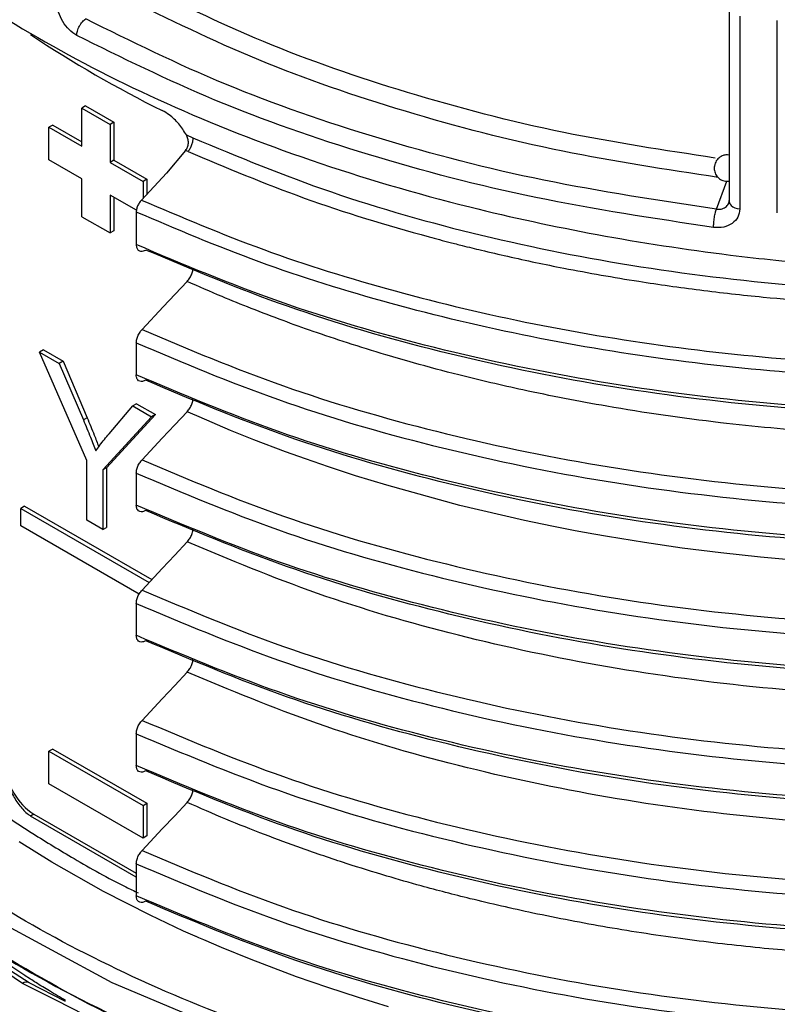
# Model space of a CAD drawing. Units: millimetres. Extents: x 5 to 292, y 5 to 415.
# Drawn here: x 108 to 113, y 183 to 191 of the extents above; entities that cross this region are included whole.
import ezdxf

# ---------------------------------------------------------------- set-up
doc = ezdxf.new("R2010")
doc.units = ezdxf.units.MM

msp = doc.modelspace()

# ---------------------------------------------------------------- linework, layer by layer
at = {"color": 7, "linetype": 'Continuous', "lineweight": 25}
for p, q in [((112.8874, 190.6116), (112.8874, 189.1615)), ((112.9675, 190.5551), (112.9675, 189.105)), ((113.2496, 189.0751), (113.2496, 190.5233)), ((108.0482, 189.8797), (108.0199, 189.8633)), ((108.0199, 189.8633), (108.232, 189.7409)), ((108.0199, 189.5775), (108.0199, 189.8633)), ((108.0482, 189.8797), (108.2603, 189.7572)), ((107.8007, 189.7367), (107.7724, 189.7204)), ((107.7724, 189.7204), (108.0199, 189.5775)), ((107.7724, 189.4754), (107.7724, 189.7204)), ((107.8007, 189.7367), (108.0199, 189.6102)), ((108.2603, 189.7572), (108.232, 189.7409)), ((108.232, 189.7409), (108.232, 189.4551)), ((108.2603, 189.7572), (108.2603, 189.4714)), ((108.8058, 189.6623), (108.8551, 189.64)), ((108.8002, 189.5449), (108.6558, 189.3732)), ((108.818, 189.5369), (108.8002, 189.5449)), ((108.0199, 189.3326), (107.7724, 189.4754)), ((108.2603, 189.4714), (108.232, 189.4551)), ((108.232, 189.4551), (108.4795, 189.3122)), ((108.2603, 189.4714), (108.5078, 189.3285)), ((108.6558, 189.3732), (108.4676, 189.1724)), ((108.0199, 189.0468), (108.0199, 189.3326)), ((108.5078, 189.3285), (108.4795, 189.3122)), ((108.4795, 189.3122), (108.4795, 189.1851)), ((108.5078, 189.3285), (108.5078, 189.2153)), ((108.232, 189.2101), (108.232, 188.9243)), ((108.4299, 189.0959), (108.232, 189.2101)), ((108.2603, 189.1938), (108.2603, 188.9407)), ((112.891, 189.147), (112.8844, 189.148)), ((108.0199, 189.0468), (108.232, 188.9243)), ((108.4287, 189.0821), (108.4287, 188.8368)), ((108.2603, 188.9407), (108.232, 188.9243)), ((108.4287, 188.0969), (108.4287, 187.857)), ((107.73, 188.0448), (107.7017, 188.0285)), ((107.7017, 188.0285), (107.8497, 187.9431)), ((108.056, 187.2121), (107.7017, 188.0285)), ((107.73, 188.0448), (107.878, 187.9594)), ((107.878, 187.9594), (107.8497, 187.9431)), ((107.8497, 187.9431), (108.0309, 187.5184)), ((107.878, 187.9594), (108.0592, 187.5348)), ((108.431, 187.6402), (108.4027, 187.6238)), ((108.431, 187.6402), (108.5727, 187.5583)), ((108.2247, 187.4145), (108.4027, 187.6238)), ((108.4027, 187.6238), (108.5445, 187.542)), ((108.0592, 187.5348), (108.0309, 187.5184)), ((108.5445, 187.542), (108.1776, 187.1419)), ((108.5727, 187.5583), (108.2059, 187.1583)), ((108.5727, 187.5583), (108.5445, 187.542)), ((108.056, 186.7625), (108.056, 187.2121)), ((108.2059, 187.1583), (108.1776, 187.1419)), ((108.1776, 187.1419), (108.1776, 186.6923)), ((108.2059, 187.1583), (108.2059, 186.7086)), ((108.4288, 187.1171), (108.4288, 186.8772)), ((107.5886, 186.869), (107.5603, 186.8527)), ((107.5603, 186.8527), (108.5261, 186.2951)), ((107.5603, 186.722), (107.5603, 186.8527)), ((107.5886, 186.869), (108.546, 186.3163)), ((108.1776, 186.6923), (108.056, 186.7625)), ((108.451, 186.2079), (107.5603, 186.722)), ((108.1776, 186.6923), (108.2059, 186.7086)), ((108.4288, 186.1373), (108.4288, 185.8974)), ((108.4288, 185.1574), (108.4288, 184.9175)), ((107.8007, 185.0416), (107.7724, 185.0253)), ((107.7724, 185.0253), (108.4795, 184.6171)), ((107.7724, 184.7803), (107.7724, 185.0253)), ((107.8007, 185.0416), (108.5078, 184.6334)), ((108.4795, 184.3721), (107.7724, 184.7803)), ((108.4795, 184.6171), (108.5078, 184.6334)), ((108.4795, 184.6171), (108.4795, 184.3721)), ((108.5078, 184.6334), (108.5078, 184.3885)), ((107.6593, 184.5517), (107.6346, 184.5374)), ((108.4287, 184.079), (107.6346, 184.5374)), ((107.6593, 184.5517), (108.4287, 184.1075)), ((108.5078, 184.3885), (108.4795, 184.3721)), ((108.4287, 184.1775), (108.4287, 183.9376)), ((107.6244, 183.2829), (107.3548, 183.4554)), ((107.8955, 183.143), (107.6244, 183.2829))]:
    msp.add_line(p, q, dxfattribs=at)
at = {"color": 8, "linetype": 'Continuous', "lineweight": 25}
for p, q in [((112.792, 189.1038), (112.8696, 189.3147)), ((107.5744, 183.278), (107.3071, 183.4563)), ((107.8537, 183.1386), (107.5744, 183.278))]:
    msp.add_line(p, q, dxfattribs=at)
at = {"color": 8, "linetype": 'Continuous', "lineweight": 25, "flags": 128}
for points in [[(112.8874, 189.1615), (112.8891, 189.1509), (112.8946, 189.14), (112.9038, 189.1299), (112.9161, 189.121), (112.9313, 189.1137), (112.9486, 189.1083), (112.9675, 189.105)], [(109.2594, 182.8568), (108.2481, 183.282), (107.3386, 183.7752), (106.5438, 184.3286), (105.876, 184.9336), (105.3451, 185.5811), (104.9587, 186.2609), (104.7233, 186.9627), (104.6415, 187.6757), (104.6415, 187.6757)]]:
    msp.add_lwpolyline(points, dxfattribs=at)
at = {"color": 7, "linetype": 'Continuous', "lineweight": 25, "flags": 128}
for points in [[(108.8118, 188.5598), (108.7218, 188.4638), (108.6318, 188.3677), (108.472, 188.1971)], [(108.8118, 187.5799), (108.7182, 187.48), (108.6245, 187.3801), (108.472, 187.2173)], [(113.4272, 186.4577), (113.1234, 186.4848), (112.8255, 186.5168), (112.5343, 186.5536), (112.25, 186.5947), (111.9726, 186.64), (111.871, 186.6578), (111.7301, 186.6838), (111.554, 186.7181), (111.3473, 186.7613), (110.8613, 186.8751), (110.3126, 187.0259), (110.0779, 187.0981), (109.8749, 187.1645), (109.7003, 187.2248), (109.5506, 187.2788), (109.3132, 187.369), (109.1384, 187.4393), (108.9011, 187.5403), (108.8357, 187.5692), (108.8184, 187.577), (108.8137, 187.5791), (108.812, 187.5798), (108.8118, 187.5799)], [(108.8118, 186.6001), (108.7182, 186.5001), (108.6245, 186.4002), (108.4721, 186.2375)], [(108.8118, 185.6202), (108.7182, 185.5203), (108.6245, 185.4203), (108.4721, 185.2577)], [(108.8118, 184.6404), (108.7182, 184.5405), (108.6245, 184.4405), (108.472, 184.2778)], [(110.3248, 183.103), (110.1005, 183.1716), (109.8687, 183.2473), (109.6335, 183.3292), (109.2931, 183.4574), (109.0689, 183.5487), (108.9357, 183.6056), (108.8983, 183.622), (108.8788, 183.6306), (108.8788, 183.6306), (108.8788, 183.6306), (108.8788, 183.6306), (108.8788, 183.6306), (108.8788, 183.6306), (108.8788, 183.6306), (108.8788, 183.6306), (108.8787, 183.6306), (108.8786, 183.6307), (108.8782, 183.6308), (108.8769, 183.6314), (108.872, 183.6336), (108.8538, 183.6417), (108.7844, 183.6728), (108.533, 183.7909), (108.1823, 183.9701), (107.7939, 184.1911), (107.5492, 184.3443)]]:
    msp.add_lwpolyline(points, dxfattribs=at)
at = {"color": 7, "linetype": 'Continuous', "lineweight": 25}
for centre, radius, start, end in [((112.7373, 198.1125), 9.234, 236.45413, 243.55124), ((107.9077, 184.9401), 0.4611, 182.60609, 237.39371)]:
    msp.add_arc(centre, radius, start, end, dxfattribs=at)
at = {"color": 8, "linetype": 'Continuous', "lineweight": 25}
msp.add_arc((107.6034, 183.24), 0.0478, 63.33901, 127.34321, dxfattribs=at)
at = {"color": 7, "linetype": 'Continuous', "lineweight": 25}
for points, knots in [([(104.6428, 194.6287), (104.6424, 194.6196), (104.6322, 194.407), (104.6869, 193.9929), (104.8458, 193.396), (105.1114, 192.8189), (105.5066, 192.207), (106.0636, 191.5756), (106.8062, 190.9469), (107.6686, 190.3833), (108.6455, 189.8851), (109.736, 189.4555), (110.8322, 189.1327), (111.895, 188.9026), (112.7846, 188.7658), (113.5852, 188.6828), (114.2859, 188.638), (115.0779, 188.6183), (115.9738, 188.6376), (116.7432, 188.6965), (117.3046, 188.7613), (117.6502, 188.8083), (117.9983, 188.8629), (118.3484, 188.9255), (118.6997, 188.9964), (119.1689, 189.1021), (119.7965, 189.2667), (120.6058, 189.5284), (121.4696, 189.8677), (122.0085, 190.1545), (122.2794, 190.2987)], [0, 0, 0, 0, 0.001949, 0.045612, 0.08871, 0.131246, 0.173217, 0.228287, 0.282355, 0.335422, 0.388489, 0.442557, 0.497626, 0.539598, 0.582133, 0.61081, 0.639737, 0.668915, 0.708444, 0.750105, 0.764471, 0.779075, 0.793916, 0.808993, 0.824309, 0.839861, 0.871193, 0.909388, 0.954446, 1, 1, 1, 1]), ([(107.9811, 190.4109), (107.9616, 190.4239), (107.9226, 190.4497), (107.8741, 190.5141), (107.8404, 190.5867), (107.8361, 190.6318), (107.8339, 190.6543)], [0, 0, 0, 0, 0.253229, 0.504057, 0.752618, 1, 1, 1, 1]), ([(107.9811, 190.4109), (107.982, 190.4217), (107.9834, 190.4383), (107.9918, 190.4626), (108.0005, 190.4811), (108.0114, 190.4984), (108.0271, 190.5184), (108.0402, 190.5283), (108.0487, 190.5348)], [0, 0, 0, 0, 0.239562, 0.368439, 0.500055, 0.631649, 0.760514, 1, 1, 1, 1]), ([(112.792, 189.1038), (112.355, 189.1695), (111.4809, 189.3009), (110.2438, 189.6237), (109.0782, 190.0258), (108.3919, 190.3651), (108.0487, 190.5348)], [0, 0, 0, 0, 0.2499838, 0.5000018, 0.750019, 1, 1, 1, 1]), ([(112.7705, 188.9659), (112.3202, 189.0339), (111.4256, 189.1688), (110.1697, 189.4994), (109.0033, 189.9047), (108.3203, 190.243), (107.9811, 190.4109)], [0, 0, 0, 0, 0.255142, 0.506856, 0.755142, 1, 1, 1, 1]), ([(108.8058, 189.6623), (108.7877, 189.6909), (108.7514, 189.7483), (108.6852, 189.8101), (108.6421, 189.8349), (108.6245, 189.845)], [0, 0, 0, 0, 0.3718022, 0.7435781, 1, 1, 1, 1]), ([(108.8002, 189.5449), (108.8055, 189.5533), (108.8159, 189.5701), (108.8219, 189.6012), (108.8192, 189.6332), (108.8103, 189.6524), (108.8058, 189.6623)], [0, 0, 0, 0, 0.2467962, 0.4936342, 0.7409661, 1, 1, 1, 1]), ([(108.8551, 189.64), (108.8547, 189.6318), (108.854, 189.615), (108.8461, 189.587), (108.8341, 189.5596), (108.8233, 189.5444), (108.818, 189.5369)], [0, 0, 0, 0, 0.244579, 0.499997, 0.755419, 1, 1, 1, 1]), ([(112.8874, 189.5102), (112.8791, 189.5113), (112.8614, 189.5137), (112.8311, 189.5042), (112.8013, 189.4838), (112.7829, 189.4547), (112.7747, 189.4241), (112.7753, 189.3927), (112.7886, 189.3585), (112.8143, 189.3307), (112.8491, 189.313), (112.8746, 189.3134), (112.8874, 189.3135)], [0, 0, 0, 0, 0.0737355, 0.1582659, 0.2751578, 0.3901001, 0.4552131, 0.5565079, 0.6642936, 0.7750185, 0.8873655, 1, 1, 1, 1]), ([(108.4676, 189.1724), (108.4613, 189.1647), (108.4485, 189.1494), (108.4353, 189.1213), (108.4293, 189.0983), (108.4288, 189.086), (108.4287, 189.0821)], [0, 0, 0, 0, 0.289523, 0.579088, 0.867749, 1, 1, 1, 1]), ([(121.8833, 189.1701), (121.8582, 189.1551), (121.523, 188.9546), (120.7714, 188.6355), (119.6406, 188.2281), (118.4225, 187.9154), (117.1528, 187.692), (115.8476, 187.5649), (114.5297, 187.5338), (113.2201, 187.6002), (111.9397, 187.7618), (110.7116, 188.0171), (109.5469, 188.3558), (108.8488, 188.6495), (108.4997, 188.7963)], [0, 0, 0, 0, 0.0073059, 0.097553, 0.1877947, 0.278042, 0.3682853, 0.4585301, 0.5487766, 0.6390185, 0.7292661, 0.8195086, 0.9097543, 1, 1, 1, 1]), ([(122.0155, 189.177), (121.9074, 189.1138), (121.768, 189.0321), (121.5958, 188.9392), (121.5134, 188.8957), (121.4411, 188.8583), (121.3883, 188.8315), (121.3567, 188.8156), (121.3053, 188.7899), (121.2176, 188.7467), (121.0731, 188.678), (120.9102, 188.6034), (120.7666, 188.5407), (120.6713, 188.5003), (120.6365, 188.4857), (120.6213, 188.4794), (120.6071, 188.4735), (120.5671, 188.457), (120.4347, 188.4031), (120.1527, 188.2936), (119.6715, 188.1244), (119.1906, 187.9795), (118.7797, 187.8712), (118.5098, 187.8054), (118.2368, 187.7443), (117.9611, 187.6878), (117.683, 187.6361), (117.4025, 187.589), (116.6969, 187.4834), (116.0114, 187.4201), (115.3479, 187.3938), (115.1279, 187.3876), (114.8672, 187.384), (114.5658, 187.3847), (114.1317, 187.3939), (113.543, 187.4238), (112.7821, 187.495), (112.0323, 187.6036), (111.3797, 187.7306), (110.8979, 187.8436), (110.5567, 187.9345), (110.2777, 188.0153), (110.0251, 188.0937), (109.7676, 188.18), (109.5263, 188.2666), (109.2979, 188.3542), (109.0565, 188.452), (108.8986, 188.5216), (108.8118, 188.5599)], [0, 0, 0, 0, 0.031254, 0.040344, 0.047941, 0.053996, 0.060094, 0.062258, 0.062514, 0.073948, 0.085722, 0.100622, 0.116266, 0.122411, 0.124712, 0.125036, 0.126221, 0.128285, 0.135061, 0.15926, 0.197601, 0.250075, 0.270091, 0.290107, 0.310123, 0.330137, 0.35015, 0.370161, 0.390171, 0.500126, 0.512501, 0.527689, 0.545689, 0.566503, 0.590128, 0.63574, 0.689147, 0.750352, 0.796726, 0.832959, 0.859171, 0.875466, 0.898431, 0.919371, 0.937974, 0.958121, 0.976978, 1, 1, 1, 1]), ([(112.792, 189.1038), (112.804, 189.1032), (112.8226, 189.1024), (112.8455, 189.1097), (112.866, 189.1211), (112.8852, 189.1421), (112.8882, 189.1631), (112.8896, 189.1736)], [0, 0, 0, 0, 0.234855, 0.364695, 0.502472, 0.751253, 1, 1, 1, 1]), ([(112.9675, 189.105), (112.9645, 189.084), (112.9586, 189.042), (112.9132, 188.9935), (112.8481, 188.9636), (112.7964, 188.9652), (112.7705, 188.9659)], [0, 0, 0, 0, 0.2479255, 0.4967165, 0.7474884, 1, 1, 1, 1]), ([(112.7705, 188.9659), (112.7707, 188.977), (112.7711, 188.9939), (112.7738, 189.0199), (112.7766, 189.0403), (112.78, 189.0598), (112.7851, 189.083), (112.7893, 189.0956), (112.792, 189.1038)], [0, 0, 0, 0, 0.239996, 0.369057, 0.500722, 0.632271, 0.761004, 1, 1, 1, 1]), ([(108.4287, 188.8368), (108.4294, 188.8281), (108.431, 188.8108), (108.4431, 188.7934), (108.461, 188.7853), (108.481, 188.787), (108.4943, 188.7936), (108.4997, 188.7963)], [0, 0, 0, 0, 0.21329, 0.42658, 0.640083, 0.854457, 1, 1, 1, 1]), ([(108.8118, 188.5599), (108.8188, 188.5684), (108.833, 188.5855), (108.8477, 188.6166), (108.8543, 188.6421), (108.8548, 188.6558), (108.855, 188.66)], [0, 0, 0, 0, 0.290055, 0.580177, 0.86933, 1, 1, 1, 1]), ([(122.1566, 188.353), (122.0177, 188.2695), (121.5715, 188.0012), (120.7002, 187.6235), (119.5669, 187.2275), (118.3549, 186.9209), (117.0911, 186.7044), (115.794, 186.582), (114.4848, 186.5547), (113.1849, 186.6239), (111.914, 186.7862), (110.6956, 187.0417), (109.5395, 187.3787), (108.8463, 187.6706), (108.4997, 187.8165)], [0, 0, 0, 0, 0.039463, 0.126784, 0.214105, 0.301429, 0.388748, 0.476072, 0.563392, 0.650714, 0.738037, 0.825356, 0.91268, 1, 1, 1, 1]), ([(108.4287, 188.0969), (108.4295, 188.1065), (108.431, 188.1258), (108.4432, 188.1571), (108.458, 188.1813), (108.4685, 188.1933), (108.472, 188.1971)], [0, 0, 0, 0, 0.287074, 0.574111, 0.862009, 1, 1, 1, 1]), ([(104.6629, 187.4555), (104.6576, 187.3513), (104.6395, 186.9927), (104.7942, 186.3826), (105.1209, 185.6417), (105.6277, 184.9326), (106.291, 184.2673), (107.1049, 183.6582), (108.0529, 183.1152), (109.1204, 182.6485), (110.2884, 182.2661), (111.5373, 181.9747), (112.846, 181.7803), (114.1919, 181.6853), (115.5523, 181.6933), (116.9041, 181.803), (118.2241, 182.0138), (119.4898, 182.3222), (120.6803, 182.7229), (121.7741, 183.2104), (122.7541, 183.7756), (123.6022, 184.4103), (124.3046, 185.1032), (124.8513, 185.8432), (125.2233, 186.6181), (125.4235, 187.3235), (125.422, 187.7676), (125.4215, 187.9435)], [0, 0, 0, 0, 0.017014, 0.058568, 0.10012, 0.141674, 0.183227, 0.22478, 0.266334, 0.307886, 0.349441, 0.390993, 0.432547, 0.4741, 0.515653, 0.557207, 0.598759, 0.640313, 0.681865, 0.723419, 0.764973, 0.806525, 0.848079, 0.889631, 0.931185, 0.972738, 1, 1, 1, 1]), ([(108.4997, 187.8165), (108.4917, 187.8128), (108.4757, 187.8053), (108.4544, 187.8071), (108.4383, 187.8186), (108.4299, 187.8367), (108.429, 187.8513), (108.4287, 187.857)], [0, 0, 0, 0, 0.215801, 0.431617, 0.646766, 0.860875, 1, 1, 1, 1]), ([(108.8118, 187.5799), (108.8189, 187.5885), (108.833, 187.6055), (108.8478, 187.6367), (108.8544, 187.6622), (108.855, 187.6759), (108.8551, 187.6802)], [0, 0, 0, 0, 0.289688, 0.579432, 0.868112, 1, 1, 1, 1]), ([(108.0309, 187.5184), (108.0401, 187.4967), (108.0584, 187.4532), (108.0897, 187.3753), (108.1112, 187.3192), (108.1243, 187.2849)], [0, 0, 0, 0, 0.280292, 0.56057, 1, 1, 1, 1]), ([(108.0592, 187.5348), (108.0684, 187.513), (108.0867, 187.4695), (108.116, 187.3965), (108.1357, 187.3453), (108.1469, 187.316)], [0, 0, 0, 0, 0.299132, 0.598249, 1, 1, 1, 1]), ([(108.1243, 187.2849), (108.1345, 187.2991), (108.1557, 187.3285), (108.1891, 187.3718), (108.2128, 187.4003), (108.2247, 187.4145)], [0, 0, 0, 0, 0.315471, 0.657663, 1, 1, 1, 1]), ([(122.1364, 187.3614), (122.0041, 187.2819), (121.5644, 187.0177), (120.6999, 186.6439), (119.567, 186.2476), (118.3549, 185.941), (117.091, 185.7247), (115.794, 185.602), (114.4849, 185.575), (113.1849, 185.644), (111.914, 185.8063), (110.6957, 186.062), (109.5393, 186.3987), (108.8463, 186.6907), (108.4998, 186.8367)], [0, 0, 0, 0, 0.037657, 0.12514, 0.212628, 0.300113, 0.387599, 0.475087, 0.56257, 0.650058, 0.737543, 0.825029, 0.912517, 1, 1, 1, 1]), ([(108.4288, 187.1171), (108.4295, 187.1267), (108.4311, 187.146), (108.4433, 187.1773), (108.458, 187.2015), (108.4686, 187.2135), (108.472, 187.2173)], [0, 0, 0, 0, 0.287073, 0.574113, 0.862044, 1, 1, 1, 1]), ([(122.0155, 187.2174), (121.7209, 187.0525), (121.1318, 186.7226), (120.1284, 186.3118), (119.0569, 185.9694), (117.9229, 185.7066), (116.7464, 185.5252), (115.5443, 185.4277), (114.3346, 185.4161), (113.1356, 185.4893), (111.9646, 185.6464), (110.8417, 185.8859), (109.7746, 186.1977), (109.1327, 186.4659), (108.8118, 186.6001)], [0, 0, 0, 0, 0.083331, 0.166665, 0.249999, 0.33333, 0.416666, 0.499998, 0.583332, 0.666667, 0.749998, 0.833334, 0.916666, 1, 1, 1, 1]), ([(108.4998, 186.8367), (108.4918, 186.833), (108.4758, 186.8255), (108.4544, 186.8273), (108.4384, 186.8388), (108.43, 186.8569), (108.4291, 186.8714), (108.4288, 186.8772)], [0, 0, 0, 0, 0.215801, 0.431623, 0.646748, 0.860869, 1, 1, 1, 1]), ([(108.8118, 186.6001), (108.8189, 186.6086), (108.833, 186.6257), (108.8478, 186.6568), (108.8544, 186.6824), (108.8549, 186.696), (108.8551, 186.7003)], [0, 0, 0, 0, 0.28974, 0.579518, 0.868288, 1, 1, 1, 1]), ([(122.1361, 186.3814), (122.004, 186.3019), (121.5644, 186.0377), (120.6997, 185.6642), (119.5671, 185.2676), (118.3548, 184.9612), (117.0911, 184.7448), (115.794, 184.622), (114.4849, 184.5954), (113.1848, 184.6639), (111.9141, 184.8266), (110.6957, 185.0821), (109.5393, 185.4188), (108.8463, 185.7109), (108.4999, 185.8569)], [0, 0, 0, 0, 0.037626, 0.125113, 0.212604, 0.30009, 0.387581, 0.475069, 0.562557, 0.650047, 0.737533, 0.825024, 0.912511, 1, 1, 1, 1]), ([(108.4288, 186.1373), (108.4296, 186.1469), (108.4312, 186.1662), (108.4434, 186.1975), (108.4581, 186.2217), (108.4687, 186.2337), (108.4721, 186.2375)], [0, 0, 0, 0, 0.287074, 0.574115, 0.862014, 1, 1, 1, 1]), ([(122.0155, 186.2376), (121.7208, 186.0727), (121.1315, 185.743), (120.1284, 185.332), (119.0569, 184.9896), (117.9228, 184.7269), (116.7465, 184.5452), (115.5443, 184.4481), (114.3346, 184.4363), (113.1355, 184.5094), (111.9648, 184.6667), (110.8416, 184.9059), (109.7747, 185.218), (109.1328, 185.4861), (108.8118, 185.6202)], [0, 0, 0, 0, 0.08333, 0.166666, 0.249997, 0.33333, 0.416665, 0.499995, 0.583331, 0.666663, 0.749997, 0.833333, 0.916664, 1, 1, 1, 1]), ([(108.4999, 185.8569), (108.4919, 185.8532), (108.4759, 185.8457), (108.4545, 185.8475), (108.4385, 185.859), (108.43, 185.8771), (108.4292, 185.8916), (108.4288, 185.8974)], [0, 0, 0, 0, 0.215798, 0.431612, 0.646758, 0.860836, 1, 1, 1, 1]), ([(108.8118, 185.6202), (108.8189, 185.6288), (108.833, 185.6458), (108.8477, 185.677), (108.8543, 185.7025), (108.8549, 185.7162), (108.855, 185.7204)], [0, 0, 0, 0, 0.289914, 0.579855, 0.868845, 1, 1, 1, 1]), ([(122.136, 185.4014), (122.0038, 185.322), (121.5643, 185.0579), (120.6997, 184.6844), (119.5672, 184.2876), (118.3547, 183.9816), (117.0912, 183.7648), (115.794, 183.6423), (114.4849, 183.6155), (113.1848, 183.684), (111.9142, 183.8469), (110.6956, 184.1021), (109.5394, 184.4391), (108.8464, 184.731), (108.4999, 184.877)], [0, 0, 0, 0, 0.037607, 0.125099, 0.212589, 0.300078, 0.38757, 0.475057, 0.56255, 0.650039, 0.737528, 0.82502, 0.912508, 1, 1, 1, 1]), ([(108.4288, 185.1574), (108.4296, 185.1671), (108.4312, 185.1863), (108.4434, 185.2176), (108.4581, 185.2418), (108.4687, 185.2538), (108.4721, 185.2577)], [0, 0, 0, 0, 0.287067, 0.574098, 0.862024, 1, 1, 1, 1]), ([(122.0156, 185.2577), (121.9837, 185.2388), (121.8917, 185.1844), (121.7495, 185.1035), (121.5716, 185.0066), (121.3958, 184.9152), (121.1907, 184.8138), (120.9389, 184.6957), (120.7123, 184.5972), (120.5318, 184.523), (120.4356, 184.4844), (120.3353, 184.4451), (120.2311, 184.4054), (120.1236, 184.3656), (120.0135, 184.3259), (119.8383, 184.2645), (119.6077, 184.188), (119.3573, 184.1112), (119.1736, 184.0581), (118.979, 184.004), (118.7261, 183.9378), (118.3854, 183.8568), (118.0196, 183.7791), (117.6345, 183.7073), (117.24, 183.6438), (116.8499, 183.591), (116.4811, 183.5497), (116.1247, 183.5175), (115.8163, 183.4961), (115.4766, 183.4783), (115.1032, 183.4661), (114.6441, 183.4632), (114.1575, 183.4735), (113.6449, 183.4995), (113.1072, 183.5437), (112.545, 183.609), (111.975, 183.6963), (111.436, 183.7997), (110.9702, 183.9064), (110.6054, 184.0016), (110.295, 184.0905), (109.9941, 184.1842), (109.6875, 184.2884), (109.3859, 184.4001), (109.0983, 184.5142), (108.9081, 184.598), (108.8118, 184.6403)], [0, 0, 0, 0, 0.009271, 0.026783, 0.040541, 0.058988, 0.074891, 0.095474, 0.125004, 0.132682, 0.140651, 0.1489, 0.1574, 0.166112, 0.174972, 0.183902, 0.207976, 0.229302, 0.241872, 0.250008, 0.273505, 0.298731, 0.325519, 0.353453, 0.381838, 0.409708, 0.435905, 0.459243, 0.484094, 0.500011, 0.529725, 0.561412, 0.595051, 0.630639, 0.668219, 0.707925, 0.750002, 0.791158, 0.826511, 0.854795, 0.874996, 0.899162, 0.926502, 0.949657, 0.974518, 1, 1, 1, 1]), ([(108.4999, 184.877), (108.4919, 184.8733), (108.4758, 184.8658), (108.4545, 184.8676), (108.4384, 184.8791), (108.43, 184.8972), (108.4291, 184.9118), (108.4288, 184.9175)], [0, 0, 0, 0, 0.215807, 0.431638, 0.646792, 0.860871, 1, 1, 1, 1]), ([(107.4609, 184.7923), (107.4724, 184.7607), (107.4953, 184.6976), (107.5508, 184.6126), (107.5998, 184.5619), (107.6283, 184.5419), (107.6346, 184.5374)], [0, 0, 0, 0, 0.3038923, 0.607745, 0.9124437, 1, 1, 1, 1]), ([(124.4153, 184.8113), (124.351, 184.7304), (124.072, 184.3792), (123.3764, 183.8196), (122.3463, 183.154), (121.3441, 182.6818), (120.4817, 182.3572), (119.8246, 182.1482), (119.1657, 181.9717), (118.5413, 181.833), (117.9407, 181.7232), (117.3477, 181.6361), (116.7058, 181.5643), (115.741, 181.4936), (114.4646, 181.4795), (112.9271, 181.5939), (111.4337, 181.8354), (110.0228, 182.2031), (108.809, 182.6357), (108.1409, 182.9875), (107.8537, 183.1386)], [0, 0, 0, 0, 0.023715, 0.102925, 0.182112, 0.261416, 0.301039, 0.340493, 0.376769, 0.412762, 0.443388, 0.473681, 0.506897, 0.543956, 0.623279, 0.7026, 0.781764, 0.861022, 0.940278, 1, 1, 1, 1]), ([(108.8118, 184.6403), (108.8189, 184.6488), (108.8295, 184.6615), (108.8403, 184.6814), (108.8491, 184.7016), (108.8545, 184.7223), (108.8551, 184.7362), (108.8553, 184.7408)], [0, 0, 0, 0, 0.288828, 0.43167, 0.573803, 0.860409, 1, 1, 1, 1]), ([(122.1576, 184.4341), (122.0184, 184.3504), (121.5719, 184.082), (120.7, 183.7043), (119.5671, 183.3078), (118.3547, 183.0018), (117.0912, 182.7848), (115.794, 182.6626), (114.4849, 182.6355), (113.1848, 182.7042), (111.9142, 182.8671), (110.6955, 183.1221), (109.5395, 183.4594), (108.8464, 183.7512), (108.4998, 183.8971)], [0, 0, 0, 0, 0.039548, 0.126864, 0.214175, 0.30149, 0.388804, 0.476116, 0.563432, 0.650743, 0.738058, 0.825372, 0.912684, 1, 1, 1, 1]), ([(108.4287, 184.1775), (108.4295, 184.1872), (108.4311, 184.2064), (108.4433, 184.2377), (108.458, 184.2619), (108.4686, 184.2739), (108.472, 184.2778)], [0, 0, 0, 0, 0.28707, 0.574059, 0.861982, 1, 1, 1, 1]), ([(108.4998, 183.8971), (108.4918, 183.8934), (108.4758, 183.8859), (108.4544, 183.8877), (108.4383, 183.8992), (108.4299, 183.9173), (108.4291, 183.9319), (108.4287, 183.9376)], [0, 0, 0, 0, 0.215813, 0.431646, 0.6468, 0.860911, 1, 1, 1, 1]), ([(121.7548, 183.2232), (121.7316, 183.2098), (121.3869, 183.0095), (120.6119, 182.6927), (119.4427, 182.2897), (118.1861, 181.9862), (116.8792, 181.7773), (115.5402, 181.6692), (114.193, 181.6616), (112.8601, 181.756), (111.5644, 181.9489), (110.3274, 182.2375), (109.1731, 182.6175), (108.1089, 183.0762), (107.5022, 183.4441), (107.1988, 183.628)], [0, 0, 0, 0, 0.005967, 0.088804, 0.171638, 0.254476, 0.33731, 0.420148, 0.502983, 0.585819, 0.668656, 0.75149, 0.834329, 0.917162, 1, 1, 1, 1])]:
    msp.add_open_spline(points, degree=3, knots=knots, dxfattribs=at)
at = {"color": 8, "linetype": 'Continuous', "lineweight": 25}
for points, knots in [([(125.4258, 194.0374), (125.4286, 193.9398), (125.4381, 193.6156), (125.32, 193.067), (125.0768, 192.402), (124.7048, 191.7565), (124.2165, 191.1386), (123.6162, 190.5555), (122.9121, 190.0137), (122.1116, 189.5202), (121.2254, 189.0804), (120.2641, 188.6992), (119.2388, 188.3818), (118.1628, 188.1312), (117.0488, 187.9502), (115.9102, 187.8416), (114.7611, 187.8055), (113.6154, 187.8426), (112.4873, 187.9526), (111.3896, 188.1328), (110.338, 188.383), (109.338, 188.6945), (108.7318, 188.9529), (108.4287, 189.0821)], [0, 0, 0, 0, 0.02109, 0.070037, 0.118982, 0.167927, 0.216873, 0.265818, 0.314763, 0.363709, 0.412654, 0.4616, 0.510546, 0.55949, 0.608437, 0.657382, 0.706327, 0.755273, 0.804218, 0.853163, 0.90211, 0.951055, 1, 1, 1, 1]), ([(108.4676, 189.1724), (108.7692, 189.044), (109.3723, 188.7872), (110.367, 188.4778), (111.413, 188.2294), (112.5048, 188.0505), (113.6268, 187.9414), (114.7662, 187.9048), (115.9089, 187.9411), (117.0412, 188.0494), (118.149, 188.2296), (119.219, 188.4792), (120.2385, 188.795), (121.1943, 189.1743), (122.0756, 189.6118), (122.8715, 190.1028), (123.5716, 190.6417), (124.1686, 191.2218), (124.6539, 191.8364), (125.0246, 192.4784), (125.2634, 193.1399), (125.3773, 193.6305), (125.3726, 193.8979), (125.3718, 193.9399)], [0, 0, 0, 0, 0.049538, 0.099076, 0.148614, 0.198152, 0.24769, 0.297227, 0.346765, 0.396303, 0.445841, 0.495379, 0.544917, 0.594454, 0.643992, 0.69353, 0.743068, 0.792606, 0.842143, 0.891682, 0.94122, 0.990757, 1, 1, 1, 1]), ([(108.472, 188.1971), (108.8198, 188.0505), (109.5155, 187.7573), (110.6759, 187.4188), (111.899, 187.1619), (113.1747, 186.9986), (114.4797, 186.9289), (115.794, 186.956), (117.0961, 187.0786), (118.3653, 187.2955), (119.5808, 187.6039), (120.7239, 187.9981), (121.7749, 188.4735), (122.7183, 189.0215), (123.5382, 189.6343), (124.2208, 190.3023), (124.7581, 191.0148), (125.1331, 191.7612), (125.3499, 192.477), (125.3618, 192.9424), (125.3671, 193.1488)], [0, 0, 0, 0, 0.056189, 0.112382, 0.168571, 0.224763, 0.280954, 0.337144, 0.393336, 0.449525, 0.505717, 0.561908, 0.618098, 0.67429, 0.730479, 0.786671, 0.842861, 0.899052, 0.955244, 1, 1, 1, 1]), ([(108.4287, 188.0969), (108.7785, 187.9493), (109.4781, 187.654), (110.6453, 187.3128), (111.8755, 187.054), (113.1588, 186.8892), (114.4717, 186.8186), (115.794, 186.8454), (117.1041, 186.9683), (118.3811, 187.1862), (119.6042, 187.496), (120.7544, 187.8923), (121.8122, 188.3702), (122.7615, 188.9213), (123.5867, 189.5376), (124.2738, 190.2095), (124.8146, 190.9261), (125.1922, 191.6768), (125.4111, 192.4), (125.4232, 192.8714), (125.4285, 193.0822)], [0, 0, 0, 0, 0.056151, 0.112305, 0.168456, 0.224609, 0.280761, 0.336912, 0.393066, 0.449217, 0.505371, 0.561523, 0.617674, 0.673828, 0.729978, 0.786132, 0.842284, 0.898436, 0.95459, 1, 1, 1, 1]), ([(108.4288, 187.1171), (108.7785, 186.9694), (109.4779, 186.674), (110.6454, 186.3331), (111.8754, 186.0741), (113.1588, 185.9093), (114.4717, 185.8389), (115.794, 185.8654), (117.1041, 185.9886), (118.3812, 186.2062), (119.6043, 186.5161), (120.7543, 186.9126), (121.8124, 187.3902), (122.7613, 187.9416), (123.5869, 188.5577), (124.2738, 189.2297), (124.8144, 189.9463), (125.1924, 190.6969), (125.4109, 191.4205), (125.4232, 191.8922), (125.4287, 192.1033)], [0, 0, 0, 0, 0.056147, 0.112296, 0.168445, 0.224593, 0.280743, 0.336889, 0.393039, 0.449187, 0.505335, 0.561485, 0.617632, 0.673782, 0.72993, 0.786078, 0.842228, 0.898375, 0.954525, 1, 1, 1, 1]), ([(108.472, 187.2173), (108.8198, 187.0707), (109.5153, 186.7773), (110.676, 186.439), (111.8989, 186.182), (113.1747, 186.0187), (114.4797, 185.9492), (115.794, 185.976), (117.0961, 186.0989), (118.3654, 186.3156), (119.5808, 186.624), (120.7237, 187.0184), (121.7751, 187.4935), (122.7181, 188.0418), (123.5384, 188.6544), (124.2208, 189.3225), (124.758, 190.035), (125.133, 190.7813), (125.3471, 191.4857), (125.3595, 191.9395), (125.3648, 192.1343)], [0, 0, 0, 0, 0.056331, 0.112664, 0.168996, 0.225328, 0.281662, 0.337992, 0.394326, 0.450658, 0.50699, 0.563323, 0.619654, 0.675988, 0.732319, 0.788651, 0.844985, 0.901315, 0.957649, 1, 1, 1, 1]), ([(108.4288, 186.1373), (108.7785, 185.9896), (109.4779, 185.6941), (110.6454, 185.3532), (111.8755, 185.0944), (113.1588, 184.9293), (114.4718, 184.8593), (115.794, 184.8854), (117.1041, 185.0088), (118.3811, 185.2265), (119.6044, 185.5361), (120.7542, 185.9329), (121.8126, 186.4103), (122.7613, 186.9618), (123.5868, 187.5779), (124.274, 188.2498), (124.8141, 188.9665), (125.1928, 189.7171), (125.4109, 190.4412), (125.4232, 190.9134), (125.4288, 191.1251)], [0, 0, 0, 0, 0.056142, 0.112283, 0.168427, 0.224567, 0.28071, 0.336852, 0.392994, 0.449137, 0.505277, 0.561421, 0.617562, 0.673704, 0.729847, 0.785988, 0.842132, 0.898272, 0.954415, 1, 1, 1, 1]), ([(108.4721, 186.2375), (108.8198, 186.0908), (109.5153, 185.7975), (110.676, 185.4591), (111.899, 185.2023), (113.1747, 185.0387), (114.4798, 184.9696), (115.794, 184.996), (117.0961, 185.1191), (118.3653, 185.3358), (119.581, 185.644), (120.7236, 186.0387), (121.7753, 186.5135), (122.718, 187.062), (123.5383, 187.6746), (124.221, 188.3426), (124.7577, 189.0552), (125.1333, 189.8014), (125.347, 190.5059), (125.3595, 190.9599), (125.3648, 191.1548)], [0, 0, 0, 0, 0.056331, 0.112661, 0.168994, 0.225323, 0.281655, 0.337985, 0.394316, 0.450648, 0.506977, 0.56331, 0.61964, 0.675971, 0.732303, 0.788632, 0.844965, 0.901295, 0.957626, 1, 1, 1, 1]), ([(112.7824, 189.4884), (112.3997, 189.5464), (111.6014, 189.6676), (110.4625, 189.9681), (109.3692, 190.3461), (108.7283, 190.6617), (108.4101, 190.8184)], [0, 0, 0, 0, 0.237281, 0.495023, 0.749263, 1, 1, 1, 1]), ([(112.8061, 189.3429), (112.4124, 189.4023), (111.6014, 189.5247), (110.4422, 189.8274), (109.3281, 190.21), (108.6712, 190.533), (108.3427, 190.6945)], [0, 0, 0, 0, 0.239309, 0.49289, 0.746462, 1, 1, 1, 1]), ([(108.4721, 185.2577), (108.8199, 185.111), (109.5154, 184.8177), (110.6759, 184.4791), (111.8991, 184.2226), (113.1746, 184.0587), (114.4798, 183.9897), (115.794, 184.0163), (117.0962, 184.1391), (118.3652, 184.3562), (119.5811, 184.664), (120.7235, 185.0589), (121.7752, 185.5337), (122.7182, 186.082), (123.538, 186.6949), (124.2213, 187.3627), (124.7576, 188.0754), (125.1333, 188.8216), (125.3472, 189.526), (125.3595, 189.9799), (125.3647, 190.1747)], [0, 0, 0, 0, 0.056334, 0.112664, 0.168997, 0.225329, 0.28166, 0.337994, 0.394324, 0.450657, 0.506988, 0.56332, 0.619653, 0.675984, 0.732317, 0.788648, 0.84498, 0.901313, 0.957644, 1, 1, 1, 1]), ([(108.818, 189.5369), (109.1046, 189.4164), (109.678, 189.1753), (110.3598, 188.9667), (110.7662, 188.8591), (110.8973, 188.8256), (111.0411, 188.7902), (111.294, 188.7313), (111.6861, 188.649), (112.093, 188.5775), (112.4365, 188.5262), (112.6688, 188.495), (112.905, 188.4668), (113.1984, 188.4362), (113.5119, 188.4096), (113.8072, 188.3909), (113.9882, 188.382), (114.0731, 188.3785), (114.1882, 188.3739), (114.3738, 188.368), (114.6492, 188.3638), (114.925, 188.364), (115.2008, 188.3687), (115.4765, 188.3779), (115.7518, 188.3915), (116.2478, 188.4241), (116.8356, 188.484), (117.4805, 188.5794), (118.0342, 188.6793), (118.58, 188.7985), (119.0884, 188.9311), (119.4754, 189.0455), (119.8031, 189.151), (120.1425, 189.2696), (120.5345, 189.4203), (120.9216, 189.5858), (121.2603, 189.7454), (121.5412, 189.8886), (121.7992, 190.0281), (121.9661, 190.1287), (122.0502, 190.1793)], [0, 0, 0, 0, 0.074361, 0.148724, 0.160854, 0.167795, 0.178669, 0.193477, 0.224694, 0.265623, 0.281966, 0.298484, 0.31518, 0.332051, 0.360362, 0.380869, 0.393574, 0.397981, 0.398475, 0.417453, 0.436431, 0.45541, 0.474389, 0.493368, 0.512348, 0.531327, 0.596148, 0.634819, 0.667819, 0.714952, 0.75409, 0.781684, 0.803613, 0.830538, 0.862462, 0.899384, 0.928378, 0.951168, 0.97541, 1, 1, 1, 1]), ([(108.4288, 185.1574), (108.7786, 185.0097), (109.478, 184.7144), (110.6453, 184.3732), (111.8757, 184.1147), (113.1588, 183.9493), (114.4718, 183.8794), (115.794, 183.9057), (117.1042, 184.0288), (118.381, 184.2468), (119.6045, 184.5561), (120.7541, 184.9531), (121.8125, 185.4305), (122.7615, 185.9818), (123.5865, 186.5982), (124.2743, 187.2698), (124.814, 187.9867), (125.1927, 188.7372), (125.411, 189.4613), (125.4232, 189.9334), (125.4286, 190.145)], [0, 0, 0, 0, 0.056145, 0.112286, 0.16843, 0.224573, 0.280716, 0.33686, 0.393001, 0.449146, 0.505288, 0.561431, 0.617575, 0.673717, 0.729861, 0.786003, 0.842147, 0.89829, 0.954432, 1, 1, 1, 1]), ([(122.927, 189.8071), (122.8892, 189.7778), (122.5814, 189.5393), (121.8791, 189.1523), (120.8315, 188.6611), (119.6764, 188.2576), (118.4492, 187.9405), (117.1657, 187.7161), (115.8476, 187.5883), (114.5165, 187.5577), (113.194, 187.6256), (111.9011, 187.7896), (110.6613, 188.0483), (109.4855, 188.3911), (108.7809, 188.6883), (108.4287, 188.8368)], [0, 0, 0, 0, 0.011528, 0.0939, 0.176275, 0.258644, 0.341019, 0.423391, 0.505763, 0.588137, 0.670507, 0.752883, 0.835253, 0.917627, 1, 1, 1, 1]), ([(108.8551, 189.64), (109.1959, 189.4986), (109.8775, 189.2158), (111.0159, 188.8939), (112.2152, 188.6546), (113.4647, 188.5092), (114.7405, 188.4585), (116.021, 188.5049), (117.2871, 188.6451), (118.5064, 188.8876), (119.3481, 189.1006), (119.7508, 189.2548), (119.7932, 189.271)], [0, 0, 0, 0, 0.109679, 0.219359, 0.329038, 0.438718, 0.548397, 0.658077, 0.767756, 0.877435, 0.987115, 1, 1, 1, 1]), ([(108.472, 184.2778), (108.8199, 184.1312), (109.5156, 183.838), (110.6758, 183.4991), (111.8991, 183.2428), (113.1746, 183.079), (114.4798, 183.0097), (115.794, 183.0366), (117.0962, 183.159), (118.3652, 183.3764), (119.5811, 183.6842), (120.7237, 184.0789), (121.775, 184.554), (122.7185, 185.102), (123.5379, 185.7151), (124.2213, 186.3828), (124.7578, 187.0955), (125.133, 187.8417), (125.3474, 188.546), (125.3595, 188.9998), (125.3647, 189.1944)], [0, 0, 0, 0, 0.056335, 0.112668, 0.169001, 0.225335, 0.281667, 0.338002, 0.394334, 0.450668, 0.507002, 0.563334, 0.619669, 0.676001, 0.732335, 0.788669, 0.845001, 0.901337, 0.957668, 1, 1, 1, 1]), ([(108.4287, 184.1775), (108.7785, 184.0299), (109.4782, 183.7346), (110.6452, 183.3932), (111.8757, 183.1348), (113.1588, 182.9696), (114.4718, 182.8994), (115.794, 182.926), (117.1042, 183.0488), (118.381, 183.267), (119.6045, 183.5763), (120.7543, 183.9731), (121.8122, 184.4508), (122.7617, 185.0019), (123.5864, 185.6184), (124.2743, 186.29), (124.8142, 187.0068), (125.1924, 187.7574), (125.4113, 188.481), (125.4232, 188.9528), (125.4285, 189.1639)], [0, 0, 0, 0, 0.0561492, 0.1122963, 0.1684437, 0.2245928, 0.2807386, 0.336888, 0.3930347, 0.4491826, 0.5053313, 0.5614773, 0.6176269, 0.6737732, 0.7299215, 0.7860699, 0.8422162, 0.8983657, 0.9545118, 1, 1, 1, 1]), ([(122.9404, 188.8413), (122.8748, 188.7912), (122.5385, 188.5344), (121.8056, 188.1334), (120.7562, 187.6516), (119.6038, 187.2563), (118.3813, 186.9462), (117.1041, 186.7284), (115.794, 186.6055), (114.4717, 186.5787), (113.1588, 186.6493), (111.8755, 186.8141), (110.6453, 187.0729), (109.4781, 187.4141), (108.7785, 187.7094), (108.4287, 187.857)], [0, 0, 0, 0, 0.019807, 0.101492, 0.183174, 0.264856, 0.346541, 0.428221, 0.509906, 0.591587, 0.67327, 0.754954, 0.836634, 0.918319, 1, 1, 1, 1]), ([(125.3615, 188.2031), (125.3612, 188.0536), (125.3604, 187.6545), (125.1856, 187.0114), (124.8586, 186.2868), (124.3781, 185.5909), (123.7595, 184.934), (123.0111, 184.3251), (122.143, 183.7737), (121.1694, 183.2871), (120.1042, 182.8725), (118.9632, 182.5362), (117.764, 182.2821), (116.5238, 182.1146), (115.2617, 182.0354), (113.9962, 182.0453), (112.7464, 182.1446), (111.5307, 182.3304), (110.3676, 182.6006), (109.2743, 182.9506), (108.2667, 183.3745), (107.3609, 183.8664), (106.5692, 184.4179), (105.9041, 185.0212), (105.3766, 185.6665), (104.9887, 186.3441), (104.7667, 187.0433), (104.6776, 187.5537), (104.7094, 187.8259), (104.7136, 187.8617)], [0, 0, 0, 0, 0.023246, 0.06208, 0.100915, 0.139748, 0.178584, 0.217418, 0.256252, 0.295088, 0.333921, 0.372756, 0.411591, 0.450424, 0.48926, 0.528093, 0.566928, 0.605763, 0.644596, 0.683432, 0.722266, 0.7611, 0.799935, 0.838769, 0.877604, 0.916438, 0.955272, 0.994108, 1, 1, 1, 1]), ([(122.9406, 187.8617), (122.8749, 187.8115), (122.5384, 187.5546), (121.8058, 187.1534), (120.7561, 186.6718), (119.6038, 186.2765), (118.3813, 185.9662), (117.104, 185.7487), (115.794, 185.6255), (114.4717, 185.599), (113.1588, 185.6694), (111.8754, 185.8341), (110.6454, 186.0932), (109.4779, 186.4341), (108.7785, 186.7295), (108.4288, 186.8772)], [0, 0, 0, 0, 0.019832, 0.101515, 0.183193, 0.264876, 0.346556, 0.428236, 0.509918, 0.591596, 0.67328, 0.754959, 0.83664, 0.918322, 1, 1, 1, 1]), ([(122.9409, 186.8821), (122.8751, 186.8318), (122.5386, 186.5749), (121.806, 186.1735), (120.7559, 185.6922), (119.604, 185.2965), (118.3813, 184.9865), (117.1041, 184.7689), (115.7941, 184.6455), (114.4718, 184.6193), (113.1588, 184.6893), (111.8755, 184.8545), (110.6454, 185.1133), (109.4779, 185.4542), (108.7785, 185.7497), (108.4288, 185.8974)], [0, 0, 0, 0, 0.019864, 0.101542, 0.183219, 0.2649, 0.346575, 0.428255, 0.509932, 0.59161, 0.67329, 0.754965, 0.836645, 0.918322, 1, 1, 1, 1]), ([(122.9411, 185.9024), (122.8752, 185.8521), (122.5388, 185.595), (121.8059, 185.1937), (120.7559, 184.7124), (119.6041, 184.3165), (118.3812, 184.0069), (117.1042, 183.7889), (115.794, 183.6658), (114.4718, 183.6395), (113.1588, 183.7094), (111.8757, 183.8748), (110.6453, 184.1333), (109.478, 184.4744), (108.7786, 184.7698), (108.4288, 184.9175)], [0, 0, 0, 0, 0.019883, 0.101557, 0.183235, 0.264911, 0.346586, 0.428265, 0.509939, 0.591617, 0.673293, 0.754969, 0.836648, 0.918321, 1, 1, 1, 1]), ([(122.9411, 184.9224), (122.8753, 184.8721), (122.5389, 184.6151), (121.8057, 184.214), (120.756, 183.7324), (119.604, 183.3367), (118.3812, 183.0271), (117.1042, 182.8089), (115.794, 182.6861), (114.4718, 182.6595), (113.1588, 182.7296), (111.8757, 182.8949), (110.6452, 183.1533), (109.4782, 183.4947), (108.7785, 183.79), (108.4287, 183.9376)], [0, 0, 0, 0, 0.019874, 0.10155, 0.183229, 0.264904, 0.346582, 0.42826, 0.509935, 0.591615, 0.673289, 0.754968, 0.836645, 0.918321, 1, 1, 1, 1]), ([(107.1789, 184.7354), (107.2054, 184.7148), (107.3528, 184.6006), (107.613, 184.4271), (107.9793, 184.2048), (108.2428, 184.0552), (108.4119, 183.9745), (108.4426, 183.9599)], [0, 0, 0, 0, 0.072214, 0.40149, 0.644579, 0.935581, 1, 1, 1, 1]), ([(107.8975, 183.1499), (107.857, 183.1738), (107.7816, 183.2183), (107.6797, 183.2812), (107.577, 183.3462), (107.4207, 183.449), (107.2896, 183.5378), (107.2043, 183.6024), (107.2006, 183.6052)], [0, 0, 0, 0, 0.164961, 0.306905, 0.424528, 0.59889, 0.982393, 1, 1, 1, 1])]:
    msp.add_open_spline(points, degree=3, knots=knots, dxfattribs=at)

doc.saveas('drawing.dxf')
